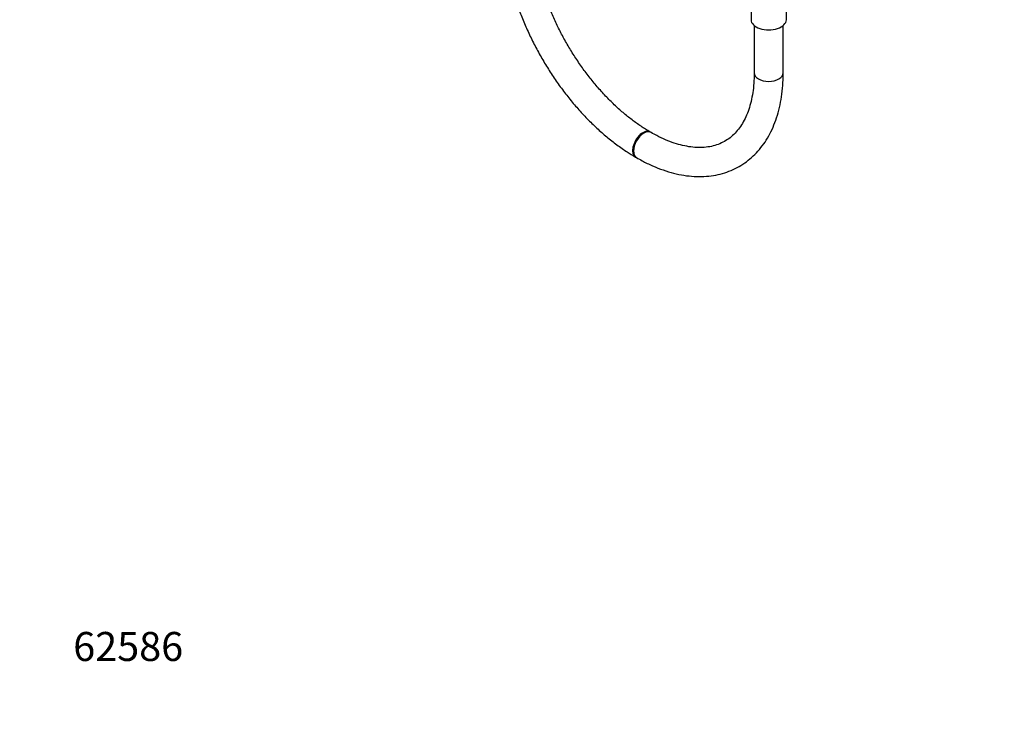
# Model space of a CAD drawing. Units: millimetres. Extents: x 0 to 1492, y 0 to 2766.
# Drawn here: x 0 to 407, y 0 to 295 of the extents above; entities that cross this region are included whole.
import ezdxf
from ezdxf import colors
from ezdxf.entities.mleader import LeaderData, LeaderLine
from ezdxf.math import Vec2, Vec3

# ---------------------------------------------------------------- set-up
doc = ezdxf.new("R2010")
doc.units = ezdxf.units.MM
doc.layers.add('DV5_Défaut', color=7, linetype='Continuous')
doc.layers.add('Défaut', color=7, linetype='Continuous')

# ---------------------------------------------------------------- blocks, each defined once
blk = doc.blocks.new('_DOT')
at = {"color": 0}
blk.add_line((0, 0), (-1, 0), dxfattribs=at)
at = {"color": 0, "const_width": 0.333}
blk.add_lwpolyline([(-0.1665, 0, 1), (0.1665, 0, 1)], format="xyb", close=True, dxfattribs=at)
blk = doc.blocks.new('SE4')
at = {"layer": 'DV5_Défaut', "color": 7, "linetype": 'Continuous'}
for p, q in [((302.21, 305.55), (302.21, 294.71)), ((316.81, 294.71), (316.81, 305.54)), ((303.51, 292.31), (303.51, 272.67)), ((315.51, 272.67), (315.51, 292.31)), ((260.89, 248.06), (260.53, 248.26)), ((254.53, 237.87), (254.89, 237.67))]:
    blk.add_line(p, q, dxfattribs=at)
for centre, major_axis, start_param, end_param in [((309.51, 294.71), (-7.3, 0), 0, 3.141593), ((309.51, 272.67), (6, 0), 3.141593, 6.283185), ((257.53, 243.07), (-3, -5.2), 3.141307, 6.283185), ((257.89, 242.86), (-3, -5.2), 3.143995, 6.283185), ((257.53, 243.07), (-3, -5.2), 0, 0.000423), ((257.89, 242.86), (-3, -5.2), 0, 0.000434)]:
    blk.add_ellipse(centre, major_axis=major_axis, ratio=0.57735, start_param=start_param, end_param=end_param, dxfattribs=at)
for points, knots in [([(199.92, 332.47), (199.92, 331.5), (199.95, 329.11), (200.25, 324.66), (200.91, 319.44), (201.9, 314.1), (203.19, 308.7), (204.79, 303.28), (206.67, 297.86), (208.84, 292.46), (211.27, 287.13), (213.96, 281.88), (216.88, 276.74), (220.02, 271.75), (223.37, 266.93), (226.91, 262.3), (230.61, 257.89), (234.47, 253.72), (238.46, 249.83), (242.57, 246.21), (246.74, 242.94), (250.83, 240.09), (253.25, 238.64), (254.53, 237.87)], [0, 0, 0, 0, 0.026228, 0.075588, 0.124903, 0.174166, 0.223369, 0.272511, 0.3216, 0.370644, 0.419653, 0.46864, 0.517617, 0.566598, 0.61559, 0.664608, 0.713664, 0.76277, 0.811941, 0.861185, 0.910512, 0.959926, 1, 1, 1, 1]), ([(260.53, 248.26), (259.83, 248.68), (258.07, 249.72), (254.87, 251.87), (251.18, 254.68), (247.5, 257.83), (243.89, 261.27), (240.36, 265), (236.94, 268.98), (233.67, 273.19), (230.55, 277.6), (227.61, 282.18), (224.88, 286.91), (222.37, 291.74), (220.11, 296.65), (218.09, 301.6), (216.35, 306.55), (214.88, 311.48), (213.7, 316.33), (212.8, 321.1), (212.21, 325.7), (211.95, 329.57), (211.92, 331.63), (211.92, 332.47)], [0, 0, 0, 0, 0.025885, 0.075421, 0.125037, 0.174736, 0.224521, 0.274389, 0.324329, 0.37433, 0.424378, 0.474456, 0.524552, 0.574647, 0.624723, 0.674764, 0.724753, 0.774675, 0.824517, 0.874264, 0.923907, 0.973441, 1, 1, 1, 1]), ([(254.89, 237.67), (255.73, 237.19), (257.8, 236.03), (261.57, 234.2), (265.9, 232.49), (270.24, 231.17), (274.51, 230.28), (278.71, 229.82), (282.78, 229.8), (286.7, 230.21), (290.45, 231.04), (293.99, 232.28), (297.3, 233.92), (300.38, 235.93), (303.2, 238.3), (305.76, 241.03), (308.05, 244.08), (310.05, 247.47), (311.76, 251.16), (313.17, 255.16), (314.26, 259.43), (315.02, 263.93), (315.44, 268.45), (315.49, 271.21), (315.51, 272.67)], [0, 0, 0, 0, 0.025675, 0.074119, 0.122593, 0.170984, 0.219183, 0.267055, 0.314462, 0.361294, 0.407506, 0.453142, 0.498334, 0.543281, 0.588178, 0.633217, 0.678603, 0.724482, 0.770924, 0.817915, 0.865381, 0.913208, 0.961274, 1, 1, 1, 1]), ([(303.51, 272.67), (303.5, 271.85), (303.47, 269.86), (303.22, 266.39), (302.66, 262.64), (301.82, 259.14), (300.74, 255.95), (299.42, 253.06), (297.88, 250.48), (296.11, 248.22), (294.11, 246.28), (291.87, 244.65), (289.38, 243.36), (286.64, 242.44), (283.7, 241.91), (280.59, 241.77), (277.35, 242.01), (273.98, 242.62), (270.5, 243.61), (266.95, 244.96), (263.66, 246.51), (261.77, 247.56), (260.89, 248.06)], [0, 0, 0, 0, 0.02633, 0.076578, 0.126778, 0.17699, 0.227318, 0.277936, 0.329091, 0.381117, 0.434386, 0.489169, 0.545309, 0.601801, 0.657202, 0.711058, 0.763556, 0.815095, 0.866038, 0.916653, 0.967121, 1, 1, 1, 1])]:
    blk.add_open_spline(points, degree=3, knots=knots, dxfattribs=at)

msp = doc.modelspace()

# ---------------------------------------------------------------- block references
at = {"layer": 'Défaut'}
msp.add_blockref('SE4', (0, 0), dxfattribs=at)

# ---------------------------------------------------------------- leaders
at = {"layer": 'Défaut', "color": 7, "linetype": 'Continuous'}
ml = msp.add_multileader_mtext('Standard', dxfattribs=at)
ml.set_content('{\\pxsm0.9;\\fSolid Edge ISO|b1||i0||c0|p34;\\W1.;13/03/2024\\P}', color=256)
ml.set_leader_properties()
ml.set_arrow_properties(name='DOT')
ml.build(insert=Vec2(0, 0))
ml.multileader.update_dxf_attribs({"leader_type": 0, "dogleg_length": 0, "arrow_head_size": 12})
ctx = ml.context
ctx.base_point, ctx.char_height, ctx.arrow_head_size = Vec3(1404.66, 2759.46), 12, 12
notes = []
notes.append((ctx, [(0, (0, 0, 0), (0, 0), (1, 0), 1, [])]))
ctx.mtext.insert = Vec3(1406.66, 2765.46)
ml = msp.add_multileader_mtext('Standard', dxfattribs=at)
ml.set_content('{\\pxsm0.9;\\fArial|b1||i0||c0|p34;\\W1.;6532/60A\\P}', color=256)
ml.set_leader_properties()
ml.set_arrow_properties(name='DOT')
ml.build(insert=Vec2(0, 0))
ml.multileader.update_dxf_attribs({"leader_type": 0, "dogleg_length": 0, "arrow_head_size": 12})
ctx = ml.context
ctx.base_point, ctx.char_height, ctx.arrow_head_size = Vec3(35, 2758.2), 12, 12
notes.append((ctx, [(0, (0, 0, 0), (0, 0), (1, 0), 1, [])]))
ctx.mtext.insert = Vec3(37, 2764.2)
ml = msp.add_multileader_mtext('Standard', dxfattribs=at)
ml.set_content('{\\pxsm0.9;\\fArial|b1||i0||c0|p34;\\W1.;62586\\P}', color=256)
ml.set_leader_properties()
ml.set_arrow_properties(name='DOT')
ml.build(insert=Vec2(0, 0))
ml.multileader.update_dxf_attribs({"leader_type": 0, "dogleg_length": 0, "arrow_head_size": 12})
ctx = ml.context
ctx.base_point, ctx.char_height, ctx.arrow_head_size = Vec3(20.12, 35.5), 12, 12
notes.append((ctx, [(0, (0, 0, 0), (0, 0), (1, 0), 1, [])]))
ctx.mtext.insert = Vec3(22.12, 41.5)
for ctx, leaders in notes:
    for number, flags, end, landing, length, lines in leaders:
        leader = LeaderData()
        leader.index, (leader.has_last_leader_line, leader.has_dogleg_vector, leader.attachment_direction) = number, flags
        leader.last_leader_point, leader.dogleg_vector, leader.dogleg_length = Vec3(end), Vec3(landing), length
        for number, points, colour, breaks in lines:
            line = LeaderLine()
            line.index, line.vertices, line.color, line.breaks = number, Vec3.list(points), colors.encode_raw_color(colour), breaks
            leader.lines.append(line)
        ctx.leaders.append(leader)

doc.saveas('drawing.dxf')
